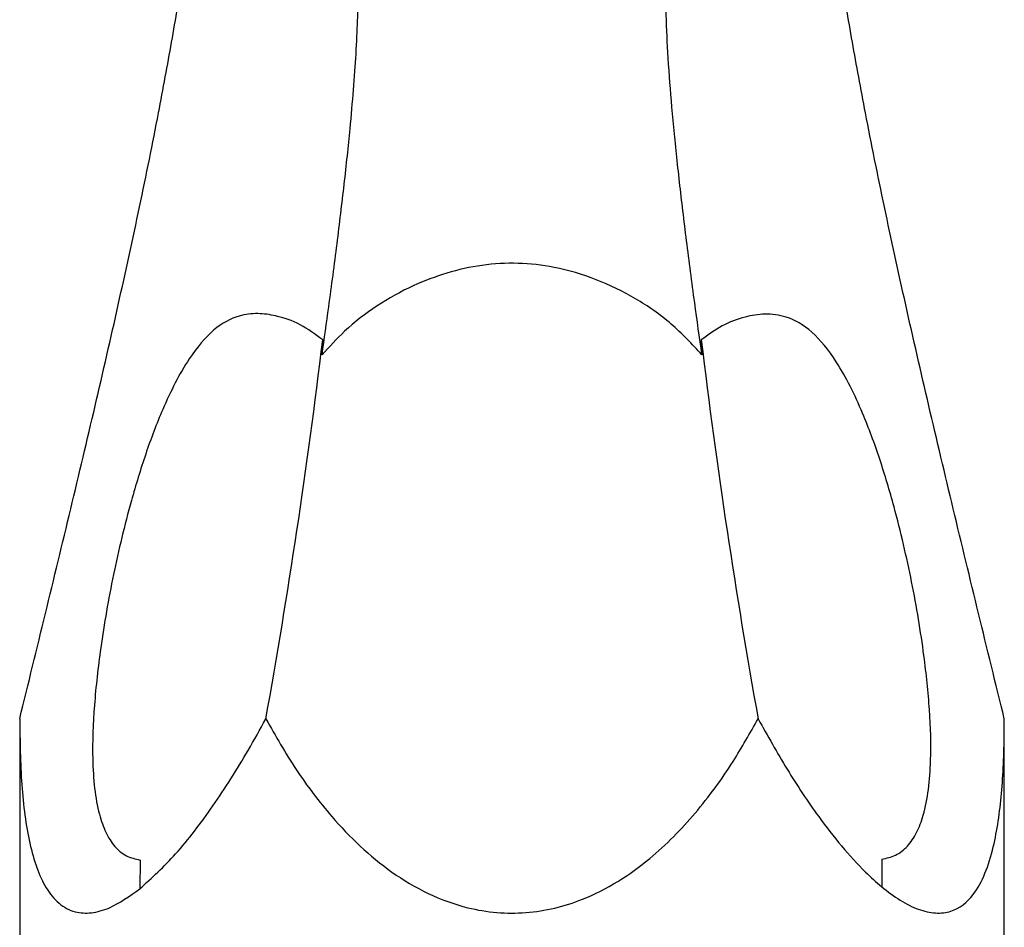
# Model space of a CAD drawing. Units: millimetres. Extents: x 5 to 995, y 5 to 995.
# Drawn here: x 441 to 475, y 514 to 544 of the extents above; entities that cross this region are included whole.
import ezdxf

# ---------------------------------------------------------------- set-up
doc = ezdxf.new("R2010")
doc.units = ezdxf.units.MM

msp = doc.modelspace()

# ---------------------------------------------------------------- linework, layer by layer
at = {"color": 7, "linetype": 'Continuous', "lineweight": 25}
for p, q in [((451.673, 533.108), (451.697, 533.609)), ((464.478, 533.608), (464.502, 533.108)), ((441.462, 520.806), (441.462, 512.745)), ((474.712, 512.745), (474.712, 520.806)), ((470.576, 516.068), (470.571, 515.137)), ((445.528, 516.039), (445.521, 515.069))]:
    msp.add_line(p, q, dxfattribs=at)
for centre, start_param, end_param in [((373.508, 561.995), 4.410135, 4.505779), ((542.667, 561.995), 1.777419, 1.873051)]:
    msp.add_ellipse(centre, major_axis=(0, 138.371), ratio=0.57735, start_param=start_param, end_param=end_param, dxfattribs=at)
for points, knots in [([(441.462, 520.806), (441.753, 521.992), (442.331, 524.354), (443.185, 527.881), (444.011, 531.363), (444.794, 534.781), (445.521, 538.114), (446.125, 541.099), (446.611, 543.727), (446.993, 546.035), (447.301, 548.217), (447.527, 550.255), (447.671, 552.159), (447.687, 553.197), (447.695, 553.745)], [0, 0, 0, 0, 0.089155, 0.177493, 0.264377, 0.349546, 0.433352, 0.517003, 0.584076, 0.653951, 0.728463, 0.809618, 0.899466, 1, 1, 1, 1]), ([(474.712, 520.806), (474.422, 521.992), (473.844, 524.354), (472.99, 527.881), (472.164, 531.363), (471.38, 534.781), (470.654, 538.114), (470.05, 541.099), (469.564, 543.727), (469.182, 546.035), (468.874, 548.217), (468.648, 550.255), (468.504, 552.159), (468.488, 553.197), (468.48, 553.745)], [0, 0, 0, 0, 0.089155, 0.177493, 0.264377, 0.349546, 0.433352, 0.517003, 0.584076, 0.653951, 0.728463, 0.809618, 0.899466, 1, 1, 1, 1]), ([(451.673, 533.108), (451.75, 533.648), (451.926, 534.903), (452.184, 536.858), (452.432, 538.912), (452.616, 540.659), (452.744, 542.116), (452.829, 543.34), (452.882, 544.473), (452.888, 545.08), (452.891, 545.401)], [0, 0, 0, 0, 0.09983, 0.231525, 0.361672, 0.495964, 0.603904, 0.72171, 0.852707, 1, 1, 1, 1]), ([(464.502, 533.108), (464.419, 533.692), (464.238, 534.981), (463.978, 536.962), (463.734, 538.99), (463.536, 540.89), (463.39, 542.622), (463.298, 544.19), (463.289, 544.977), (463.284, 545.401)], [0, 0, 0, 0, 0.107795, 0.238029, 0.36697, 0.500233, 0.645038, 0.80916, 1, 1, 1, 1]), ([(464.502, 533.108), (464.167, 533.465), (463.497, 534.18), (462.281, 535.032), (460.946, 535.679), (459.601, 536.078), (458.295, 536.226), (457.072, 536.158), (455.881, 535.889), (454.684, 535.437), (453.514, 534.786), (452.48, 533.991), (451.921, 533.379), (451.673, 533.108)], [0, 0, 0, 0, 0.1007545, 0.2014502, 0.3022968, 0.4030766, 0.4859701, 0.5688421, 0.6513653, 0.7339432, 0.8291989, 0.9244312, 1, 1, 1, 1]), ([(451.697, 533.609), (451.448, 533.794), (450.949, 534.165), (450.199, 534.419), (449.508, 534.521), (448.811, 534.445), (448.005, 534.025), (447.267, 533.139), (446.708, 532.168), (446.205, 531.094), (445.701, 529.756), (445.131, 527.88), (444.601, 525.671), (444.199, 523.348), (443.961, 521.256), (443.903, 519.669), (443.977, 518.447), (444.126, 517.611), (444.359, 516.954), (444.66, 516.472), (445.05, 516.147), (445.369, 516.075), (445.528, 516.039)], [0, 0, 0, 0, 0.0582846, 0.1166157, 0.1569738, 0.1972491, 0.2502806, 0.30352, 0.3376079, 0.3717574, 0.425256, 0.4788643, 0.5632557, 0.6477183, 0.7162875, 0.7847399, 0.8255387, 0.8662772, 0.8996278, 0.9329399, 0.9664592, 1, 1, 1, 1]), ([(470.576, 516.068), (470.736, 516.102), (471.056, 516.17), (471.451, 516.48), (471.764, 516.941), (472.008, 517.583), (472.166, 518.409), (472.251, 519.59), (472.209, 521.102), (471.995, 523.125), (471.613, 525.427), (471.09, 527.669), (470.523, 529.584), (470.018, 530.955), (469.516, 532.053), (468.959, 533.042), (468.222, 533.958), (467.384, 534.422), (466.629, 534.511), (465.909, 534.387), (465.178, 534.116), (464.711, 533.777), (464.478, 533.608)], [0, 0, 0, 0, 0.033401, 0.066802, 0.1001, 0.133426, 0.174157, 0.21495, 0.279754, 0.34467, 0.430138, 0.515546, 0.570329, 0.625001, 0.659351, 0.693638, 0.747114, 0.800379, 0.845822, 0.891403, 0.945708, 1, 1, 1, 1]), ([(441.462, 520.806), (441.473, 520.051), (441.495, 518.545), (441.712, 516.887), (442.024, 515.766), (442.343, 515.066), (442.772, 514.543), (443.29, 514.256), (443.877, 514.228), (444.609, 514.421), (445.175, 514.823), (445.521, 515.069)], [0, 0, 0, 0, 0.184973, 0.369409, 0.457707, 0.545895, 0.635359, 0.724646, 0.801389, 0.878158, 1, 1, 1, 1]), ([(445.521, 515.069), (445.928, 515.44), (446.781, 516.218), (448.012, 517.856), (449.012, 519.425), (449.577, 520.448), (449.775, 520.806)], [0, 0, 0, 0, 0.260953, 0.547711, 0.841665, 1, 1, 1, 1]), ([(449.775, 520.806), (450.104, 520.229), (450.762, 519.075), (451.845, 517.644), (452.939, 516.491), (454.018, 515.6), (455.235, 514.874), (456.444, 514.427), (457.57, 514.243), (458.888, 514.234), (460.304, 514.582), (461.679, 515.287), (462.989, 516.239), (464.316, 517.594), (465.496, 519.212), (466.126, 520.322), (466.4, 520.806)], [0, 0, 0, 0, 0.090971, 0.181851, 0.244518, 0.307115, 0.370646, 0.434012, 0.477441, 0.520856, 0.607352, 0.667063, 0.726884, 0.825227, 0.923817, 1, 1, 1, 1]), ([(466.4, 520.806), (466.721, 520.232), (467.366, 519.079), (468.319, 517.649), (469.212, 516.496), (469.929, 515.699), (470.388, 515.297), (470.571, 515.137)], [0, 0, 0, 0, 0.259406, 0.521411, 0.699788, 0.880579, 1, 1, 1, 1]), ([(470.571, 515.137), (470.78, 514.976), (471.198, 514.654), (471.815, 514.348), (472.397, 514.218), (473.063, 514.295), (473.641, 514.75), (474.08, 515.562), (474.422, 516.68), (474.647, 518.259), (474.709, 519.772), (474.712, 520.642), (474.712, 520.806)], [0, 0, 0, 0, 0.073038, 0.145991, 0.219533, 0.293063, 0.424979, 0.523531, 0.62228, 0.791204, 0.960568, 1, 1, 1, 1])]:
    msp.add_open_spline(points, degree=3, knots=knots, dxfattribs=at)

doc.saveas('drawing.dxf')
